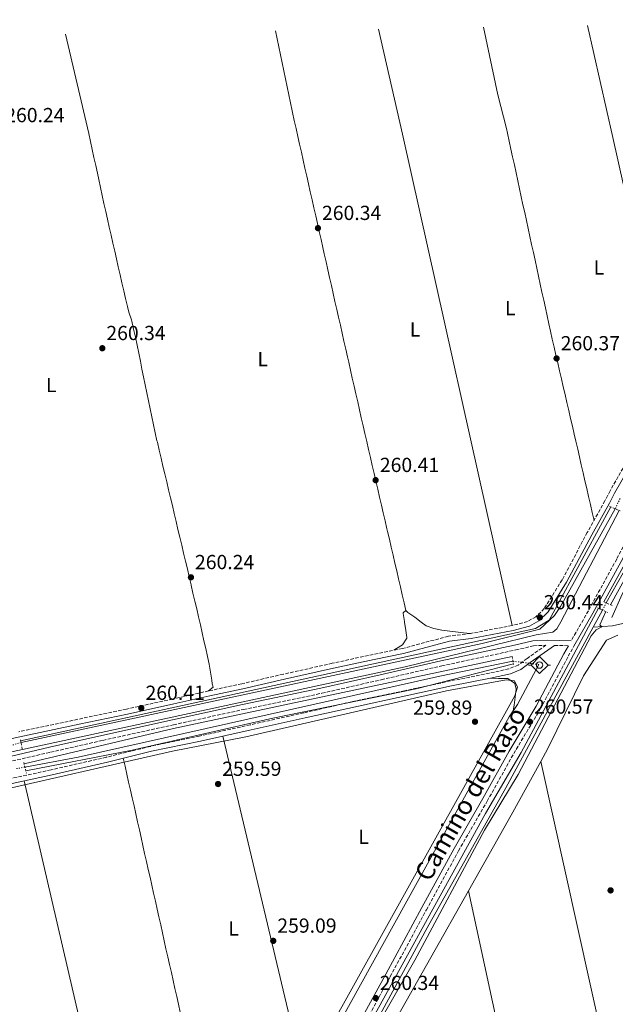
# Model space of a CAD drawing. Units: metres. Extents: x 615336 to 618817, y 4664607 to 4666976.
# Drawn here: x 617324 to 617617, y 4666476 to 4666960 of the extents above; entities that cross this region are included whole.
import ezdxf
from ezdxf.enums import TextEntityAlignment as Align

# ---------------------------------------------------------------- set-up
doc = ezdxf.new("R2010")
doc.units = ezdxf.units.M
doc.header["$MEASUREMENT"] = 0
for name, pattern in [('DGN Style 2', [1.7399219301090239, 1.043953158065414, -0.6959687720436097]), ('DGN Style 3', [2.435890702152634, 1.739921930109024, -0.6959687720436097]), ('DGN Style 5', [1.217945351076317, 0.5219765790327072, -0.6959687720436097])]:
    doc.linetypes.add(name, pattern=pattern)
for name, color, linetype, lineweight in [('Acequia de obra', 4, 'Continuous', 0), ('Acequia sin especificar', 4, 'Continuous', 0), ('Acequia sin especificar no vista', 4, 'DGN Style 5', 0), ('Camino', 7, 'DGN Style 3', 0), ('Cota de punto acotado terreno', 7, 'Continuous', 0), ('Curva de nivel intermedia', 30, 'Continuous', 0), ('Etiqueta de uso rústico', 92, 'Continuous', 0), ('Línea de cambio de uso (parcela vista)', 92, 'Continuous', 0), ('Margen derecho', 7, 'Continuous', 0), ('Pontón-alcantarilla (pasos de agua)', 1, 'DGN Style 2', 0), ('Punto acotado terreno (símbolo)', 7, 'Continuous', 0), ('Sifón símbolo', 7, 'Continuous', 0)]:
    doc.layers.add(name, color=color, linetype=linetype, lineweight=lineweight)
doc.styles.add('Style-Arial', font='arial.ttf')

# ---------------------------------------------------------------- blocks, each defined once
blk = doc.blocks.new('5SIFON')
at = {"layer": 'Acequia de obra', "color": 7, "linetype": 'Continuous', "lineweight": 0}
for p, q in [((-0.5471, 0), (-0.4211, 0)), ((0.5419000000000002, 0), (0.4219, 0))]:
    blk.add_line(p, q, dxfattribs=at)
at = {"layer": 'Acequia de obra', "color": 7, "linetype": 'Continuous', "lineweight": 0, "flags": 128}
blk.add_lwpolyline([(-0.4211, 0), (-0.0011, 0.423), (0.4219, 0), (-0.0011, -0.423), (-0.4211, 0)], dxfattribs=at)
at = {"layer": 'Acequia de obra', "color": 7, "linetype": 'Continuous', "lineweight": 0}
blk.add_circle((-0.000512855188176036, 0.0004661312103271484, -0.0001), 0.158031284923477, dxfattribs=at)
blk = doc.blocks.new('5PATER')
at = {"layer": 'Acequia sin especificar', "linetype": 'Continuous', "lineweight": 0}
h = blk.add_hatch(color=51, dxfattribs=at)
edge = h.paths.add_edge_path()
edge.add_ellipse((0, 0), major_axis=(-0.1095731443231308, -0.1110710700762829), ratio=0.9994222409660317, start_angle=0, end_angle=360)

msp = doc.modelspace()

# ---------------------------------------------------------------- linework, layer by layer
at = {"layer": 'Acequia sin especificar', "color": 4, "linetype": 'Continuous', "lineweight": 0, "extrusion": (-0.002008987459274876, -0.003691238496419621, 0.9999911693248852), "elevation": -18207.19450463608, "flags": 128}
msp.add_lwpolyline([(617609.5847093286, 4666634.285020909), (617605.034638151, 4666625.924963956)], dxfattribs=at)
at = {"layer": 'Acequia sin especificar', "color": 4, "linetype": 'Continuous', "lineweight": 0}
for points in [[(617772.3300000001, 4666960.039999999, 259.7799999999988), (617761.7100000001, 4666940.930000001, 259.5899999999965), (617747.7000000002, 4666915.140000001, 259.7299999999959), (617744.5199999996, 4666909.300000001, 259.6999999999971), (617656.1200000001, 4666752.32, 259.3699999999953), (617642.1500000004, 4666723.529999999, 259.4700000000012), (617639.9600000001, 4666722.430000001, 259.3999999999942), (617612.1699999999, 4666673.25, 259.3399999999965)], [(618300.3899999997, 4666810.890000001, 263.5200000000041), (618298.6200000001, 4666811.439999999, 263.4400000000023), (618292.6100000005, 4666810.310000001, 263.3699999999953), (618205.2000000002, 4666791.609999999, 262.6199999999953), (618198.5599999996, 4666790.939999999, 262.7899999999936), (618164.5700000003, 4666782.25, 262.5899999999965), (618042.8799999999, 4666756.210000001, 262.6199999999953), (617963.2400000002, 4666737.960000001, 262.1300000000047), (617772.4900000002, 4666697.050000001, 261.0299999999988), (617615.1399999997, 4666662.039999999, 260.3399999999965), (617605.7599999999, 4666661.34, 259.3300000000018)], [(617616.54, 4666719.52, 259.1399999999995), (617589.5999999996, 4666671.460000001, 259.070000000007), (617586.6900000004, 4666667.01, 259.070000000007), (617579.54, 4666660.369999999, 259.1399999999995), (617551.0499999998, 4666653.199999999, 259.1300000000047), (617324.3300000001, 4666604.539999999, 258.4900000000052)], [(617605.7599999999, 4666661.34, 259.3300000000018), (617562.6900000004, 4666582.289999999, 259.3000000000029), (617524.0999999996, 4666513.380000001, 258.929999999993), (617479.7800000003, 4666431.810000001, 259.2400000000052), (617437.3899999997, 4666357.779999999, 259.3699999999953), (617346.6900000004, 4666193.430000001, 259.3000000000029)], [(617578.9299999997, 4666642.970000001, 260.3800000000047), (617568.54, 4666623.24, 260.8000000000029), (617564.3899999997, 4666617.230000001, 260.7700000000041), (617530.1900000004, 4666555.609999999, 260.9600000000065), (617464.1600000003, 4666436.51, 260.1499999999942), (617408.2800000003, 4666338.050000001, 260.6000000000058), (617377.6900000004, 4666281.5, 260.3800000000047), (617344.4299999997, 4666222.02, 260.8000000000029), (617152.1399999997, 4666178.220000001, 260.1199999999953), (617113.6399999997, 4666168.84, 259.3099999999977)], [(617566.2599999999, 4666644.560000001, 258.9799999999959), (617530.2400000002, 4666637.16, 258.5099999999948), (617352.3600000005, 4666597.33, 258.1100000000006), (617326.2300000006, 4666592.480000001, 258.2599999999948)]]:
    msp.add_polyline3d(points, dxfattribs=at)
at = {"layer": 'Acequia sin especificar no vista', "color": 4, "linetype": 'DGN Style 5', "lineweight": 0, "extrusion": (-0.007626335101422489, -0.01611063290161864, 0.9998411306404784), "elevation": -79634.85690916488, "flags": 128}
msp.add_lwpolyline([(-1438455.27914234, 4481548.428906616), (-1438455.27914234, 4481542.818657067)], dxfattribs=at)
at = {"layer": 'Acequia sin especificar no vista', "color": 4, "linetype": 'DGN Style 5', "lineweight": 0, "extrusion": (0.003473919147694519, 0.0066303295564887, 0.9999719849154415), "elevation": 33346.44905773031, "flags": 128}
msp.add_lwpolyline([(617605.6820788126, 4666551.176938745), (617607.542171809, 4666554.72701678)], dxfattribs=at)
at = {"layer": 'Acequia sin especificar no vista', "color": 4, "linetype": 'DGN Style 5', "lineweight": 0, "extrusion": (-0.1081360702727591, 0.01357035136029843, 0.9940434778569411), "elevation": -3195.744756724336, "flags": 128}
msp.add_lwpolyline([(-4707223.766299659, 31537.48923453793), (-4707223.766299659, 31524.64334025234)], dxfattribs=at)
at = {"layer": 'Acequia sin especificar no vista', "color": 4, "linetype": 'DGN Style 5', "lineweight": 0, "extrusion": (-0.01552457635240788, -0.004555271978213213, 0.9998691099470384), "elevation": -30582.89542351838, "flags": 128}
msp.add_lwpolyline([(617253.9455315772, 4666513.643096831), (617248.0146937637, 4666511.903078779)], dxfattribs=at)
at = {"layer": 'Acequia sin especificar no vista', "color": 4, "linetype": 'DGN Style 5', "lineweight": 0, "extrusion": (0.01625835142271108, 0.002924163924346158, 0.9998635483276502), "elevation": 23940.81292942954, "flags": 128}
msp.add_lwpolyline([(4483621.159805133, -1433434.023534175), (4483621.159805132, -1433438.261021639)], dxfattribs=at)
at = {"layer": 'Camino', "color": 7, "linetype": 'DGN Style 3', "lineweight": 0, "extrusion": (-0.03546075191387379, 0.000839307733699074, 0.9993707173197698), "elevation": -17723.33719638834, "flags": 128}
msp.add_lwpolyline([(-4679959.094574704, 506681.6482409168), (-4679959.094574704, 506688.4143919637)], dxfattribs=at)
at = {"layer": 'Camino', "color": 7, "linetype": 'DGN Style 3', "lineweight": 0}
for points in [[(617763.55, 4666959.890000002, 260.9499999999971), (617725.8299999969, 4666892.309999999, 260.7299999999959), (617709.8399999987, 4666862.359999999, 260.8699999999953), (617690.1299999988, 4666827.690000002, 260.8000000000029), (617672.3599999992, 4666794.810000001, 260.7400000000053), (617658.9999999994, 4666770.010000004, 260.6100000000007), (617636.519999998, 4666730.949999999, 260.5399999999938), (617617.2799999998, 4666694.809999999, 260.5099999999948), (617603.3299999977, 4666669.38, 260.6399999999994), (617594.9300000002, 4666654.649999999, 260.4700000000013)], [(617626.4599999997, 4666750.140000002, 260.3600000000005), (617613.9899999974, 4666728.350000001, 260.3300000000019), (617611.4599999995, 4666723.510000003, 260.3899999999995), (617602.8200000004, 4666707.870000001, 260.3300000000019), (617590.4599999998, 4666684.640000001, 260.2899999999935), (617581.6399999998, 4666670.449999999, 260.3899999999995), (617577.5000000002, 4666666.440000001, 260.4600000000065), (617573.3899999998, 4666664.09, 260.520000000004), (617565.8500000006, 4666662.100000003, 260.5899999999965), (617545.3500000016, 4666658.210000002, 260.6199999999953), (617534.52, 4666656.859999999, 260.6199999999953), (617511.8700000008, 4666650.820000002, 259.8099999999977), (617497.5199999989, 4666647.920000004, 259.7400000000053), (617477.4299999991, 4666643.550000001, 259.8399999999966), (617453.3699999995, 4666638.190000001, 260.0700000000071), (617432.8999999975, 4666633.460000002, 260.0700000000071), (617416.6000000008, 4666629.960000001, 260.0399999999937), (617398.879999998, 4666625.980000001, 259.9700000000012), (617376.1799999997, 4666620.980000001, 260.0000000000001), (617352.3399999993, 4666616, 259.9700000000012), (617323.1799999991, 4666609.870000001, 260.0000000000001)], [(617320.1299999983, 4666595.489999998, 259.9499999999971), (617338.8700000001, 4666599.820000002, 259.8899999999994), (617364.5799999969, 4666605.649999999, 259.7599999999948), (617399.3099999971, 4666613.300000003, 259.6600000000034), (617433.7699999993, 4666620.830000003, 259.6000000000059), (617472.3299999983, 4666628.830000003, 259.5299999999989), (617501.5100000009, 4666635.469999999, 259.5), (617531.2499999999, 4666642.29, 259.6000000000059), (617567.640000001, 4666650.090000001, 259.7899999999937), (617576.4299999997, 4666652.149999999, 259.8899999999994), (617582.489999997, 4666652.4, 260.1900000000024), (617573.2199999976, 4666645.930000001, 260.3099999999976), (617568.8700000002, 4666642.620000001, 260.3099999999976), (617564.239999999, 4666640.800000002, 260.3500000000059), (617554.6299999978, 4666638.640000001, 260.3800000000046), (617535.5199999991, 4666634.88, 260.3500000000059), (617512.9400000017, 4666630.000000001, 260.2200000000011), (617486.7199999985, 4666624.57, 259.9900000000052), (617463.4899999981, 4666619.190000002, 259.9199999999983), (617437.0100000004, 4666613.260000002, 259.7299999999959), (617412.010000002, 4666607.730000001, 259.7899999999937), (617387.9600000014, 4666602.690000002, 259.8600000000007), (617366.2499999988, 4666597.340000001, 259.9199999999983), (617339.079999998, 4666591.109999999, 259.7899999999937), (617309.4100000004, 4666584.739999999, 259.7899999999937)], [(617340.8500000006, 4666191.63, 260.6399999999994), (617341.2199999993, 4666192.29, 261.0000000000001), (617356.2499999986, 4666219.940000001, 260.8300000000018), (617371.0599999989, 4666246.390000001, 260.7400000000053), (617385.6900000004, 4666273.470000001, 260.6699999999983), (617400.2199999992, 4666299.210000004, 260.7400000000053), (617416.2399999987, 4666328.230000001, 260.7700000000042), (617434.5599999982, 4666361.02, 260.5700000000069), (617450.0300000003, 4666388.710000001, 260.6100000000007), (617468.1599999998, 4666421.059999999, 260.2200000000011), (617485.1600000005, 4666451.399999999, 260.1499999999941), (617505.8999999985, 4666489.420000002, 260.1499999999941), (617523.6599999992, 4666522.219999999, 260.050000000003), (617539.4699999987, 4666551.289999999, 260.1499999999941), (617553.6000000017, 4666575.77, 260.3800000000046), (617566.6099999984, 4666599.13, 260.4400000000024), (617579.8599999984, 4666621.290000001, 260.4799999999959), (617593.4400000017, 4666647.010000004, 260.5399999999938), (617596.2300000011, 4666651.899999999, 260.5599999999978)]]:
    msp.add_polyline3d(points, dxfattribs=at)
at = {"layer": 'Curva de nivel intermedia', "color": 30, "linetype": 'Continuous', "lineweight": 0, "flags": 128}
for points, elevation in [([(617610.9200000007, 4666673.829999999), (617697.5300000017, 4666830.37), (617733.4400000023, 4666892.87), (617768.0100000014, 4666956.630000001), (617770.1100000005, 4666959.999999999)], 260.0000000000001), ([(617774.0900000011, 4666960.06), (617762.000000001, 4666937.180000001), (617720.7100000005, 4666862.23), (617700.3300000002, 4666827.819999999), (617614.3099999992, 4666672.26)], 260.0000000000001), ([(617614.4500000001, 4666720.430000001), (617583.9900000012, 4666664.800000001), (617577.3000000013, 4666660.679999999), (617324.1300000013, 4666605.470000001)], 260.0000000000001), ([(617077.2900000013, 4666539.529999998), (617033.2800000006, 4666530.470000001), (617028.360000001, 4666530.04), (617027.1200000005, 4666533.940000001), (617027.9100000017, 4666535.27), (617037.2000000011, 4666537.3), (617066.7400000013, 4666545.270000001), (617149.7200000002, 4666562.220000001), (617322.7300000021, 4666600.720000001), (617513.1699999995, 4666641.77), (617577.6100000021, 4666657.57), (617585.870000001, 4666658.859999999), (617587.770000001, 4666660.440000001), (617589.8200000006, 4666663.929999999), (617618.4300000009, 4666718.699999998)], 260.0000000000001), ([(617344.1200000006, 4666192.25), (617353.9400000019, 4666211.449999998), (617425.2400000021, 4666337.99), (617552.7099999998, 4666569.649999999), (617570.3000000007, 4666599.730000001), (617608.3200000012, 4666670.59)], 260), ([(617611.8700000006, 4666668.999999999), (617609.0499999998, 4666662.51), (617609.9999999999, 4666661.52), (617607.2500000005, 4666660.029999998), (617604.6500000011, 4666656.970000001), (617568.8900000004, 4666588.890000001), (617552.2600000006, 4666561.539999999), (617518.0100000009, 4666497.449999998), (617499.3899999997, 4666464.88)], 260.0000000000001), ([(617565.8500000006, 4666646.880000002), (617399.4000000011, 4666611.51), (617325.8099999999, 4666594.16)], 260.0000000000001), ([(617326.6700000005, 4666590.710000001), (617379.0600000009, 4666600.74), (617448.1100000001, 4666616.499999999), (617518.6800000014, 4666630.969999999), (617566.5000000009, 4666643.210000001)], 260.0000000000001), ([(617344.6400000014, 4666227.28), (617567.2000000007, 4666627.519999998), (617568.4500000001, 4666631.779999998), (617566.9800000016, 4666634.900000001), (617562.9800000006, 4666635.41), (617533.6200000015, 4666630.02), (617434.8399999999, 4666607.429999998), (617398.7999999998, 4666600.380000001), (617211.3900000011, 4666557.77), (617184.1399999997, 4666554.91), (617127.1200000002, 4666539.159999999), (617084.2699999996, 4666526.05), (617068.6400000012, 4666522.289999999), (617056.94, 4666520.439999999), (617043.510000001, 4666519.749999999), (617042.0200000001, 4666522.109999999)], 260.0000000000001)]:
    msp.add_lwpolyline(points, dxfattribs=dict(at, elevation=elevation))
at = {"layer": 'Línea de cambio de uso (parcela vista)', "color": 92, "linetype": 'Continuous', "lineweight": 0, "extrusion": (0.8193273506842345, 0.182942822811795, 0.5433549631708592), "elevation": 1359947.04451705, "flags": 128}
msp.add_lwpolyline([(4420209.832649561, -879893.383895489), (4420153.452276849, -879893.5983080495), (4420028.74099664, -879893.7174261386)], dxfattribs=at)
at = {"layer": 'Línea de cambio de uso (parcela vista)', "color": 92, "linetype": 'Continuous', "lineweight": 0, "extrusion": (-0.2593968532450878, -0.05829282044092997, 0.9640099686266673), "elevation": -431976.52509979, "flags": 128}
msp.add_lwpolyline([(-4418005.073890298, 1567293.10163075), (-4417952.086872363, 1567293.327308267), (-4417704.368719967, 1567292.951179073)], dxfattribs=at)
at = {"layer": 'Línea de cambio de uso (parcela vista)', "color": 92, "linetype": 'Continuous', "lineweight": 0, "extrusion": (-0.0002492050410222255, 0.001050637652627544, 0.9999994170285154), "elevation": 5008.758568165021, "flags": 128}
msp.add_lwpolyline([(617423.5955490811, 4666605.033201799), (617464.2055951694, 4666433.823107303)], dxfattribs=at)
at = {"layer": 'Línea de cambio de uso (parcela vista)', "color": 92, "linetype": 'Continuous', "lineweight": 0, "extrusion": (-0.000535788086416376, -0.0007108736283603335, 0.999999603794827), "elevation": -3388.246686744157, "flags": 128}
msp.add_lwpolyline([(617428.4305594204, 4666372.240443103), (617424.970559917, 4666373.490444105), (617423.030560196, 4666376.31044413), (617423.1305601813, 4666380.870442941), (617422.9105602133, 4666385.180441936), (617421.640560395, 4666388.980441459), (617420.3405605818, 4666392.760441), (617419.2905607326, 4666396.530440446), (617418.4205608574, 4666400.430439793), (617417.5405663417, 4666404.340446249), (617416.6705664665, 4666408.240445594), (617415.7905665928, 4666412.140444943), (617414.9205720755, 4666416.050451395), (617414.040572202, 4666419.950450746), (617413.1705723268, 4666423.850450092), (617412.3005724516, 4666427.760449436), (617411.420572578, 4666431.660448785), (617410.5505780606, 4666435.560455238), (617409.670578187, 4666439.460454589), (617408.8005783118, 4666443.370453933), (617407.9205837961, 4666447.270460391), (617407.0505839209, 4666451.170459737), (617406.1805840457, 4666455.080459082), (617405.300584172, 4666458.980458431), (617404.4305896546, 4666462.880464884), (617403.550589781, 4666466.790464232), (617402.6805899058, 4666470.690463578), (617401.8005900322, 4666474.590462929), (617400.930595515, 4666478.500469381), (617400.0605956396, 4666482.400468727), (617399.180595766, 4666486.300468075), (617398.3105958909, 4666490.210467419), (617397.4306013752, 4666494.110473879), (617396.5606015, 4666498.010473223), (617395.6806016264, 4666501.920472571), (617394.8106017511, 4666505.820471917), (617393.9406072337, 4666509.720478371), (617393.0606073602, 4666513.630477718), (617392.1906074849, 4666517.530477065), (617391.3106076114, 4666521.430476414), (617390.440613094, 4666525.340482866), (617389.5606132204, 4666529.240482218), (617388.6906133451, 4666533.140481562), (617387.8206134699, 4666537.050480906), (617386.9406189542, 4666540.950487364), (617386.070619079, 4666544.85048671), (617385.1906192055, 4666548.760486057), (617384.3206193303, 4666552.660485405), (617383.4406248145, 4666556.560491862), (617382.5706249393, 4666560.470491205), (617381.700625065, 4666564.370490551), (617380.8206251905, 4666568.270489901), (617379.950630674, 4666572.170496356), (617379.0706307995, 4666576.080495704), (617378.2006309252, 4666579.98049505), (617377.3206310506, 4666583.880494398), (617376.4506365343, 4666587.790500849), (617375.580636659, 4666591.690500197), (617374.7006367855, 4666595.590499546), (617374.7006367855, 4666595.610499541)], dxfattribs=at)
at = {"layer": 'Línea de cambio de uso (parcela vista)', "color": 92, "linetype": 'Continuous', "lineweight": 0, "flags": 128}
for points, elevation in [([(617544.4199000001, 4666531.67), (617565.4500000002, 4666568.92), (617579.8927999996, 4666595.297599999)], 260.3600000000006), ([(617579.8899999997, 4666595.310000001), (617579.8927999996, 4666595.297599999)], 260.3699999999953), ([(617507.3707999998, 4666466.0463), (617544.4199000001, 4666531.67)], 260.3600000000006), ([(617604.2699999996, 4666254.800000001), (617544.4199000001, 4666531.67)], 260.3699999999953)]:
    msp.add_lwpolyline(points, dxfattribs=dict(at, elevation=elevation))
at = {"layer": 'Línea de cambio de uso (parcela vista)', "color": 92, "linetype": 'Continuous', "lineweight": 0, "extrusion": (-0.0001665679068903316, 0.0007508870830860773, 0.9999997042118167), "elevation": 3661.587063862443, "flags": 128}
msp.add_lwpolyline([(617579.9276019568, 4666593.863747858), (617653.1348442489, 4666263.846054821)], dxfattribs=at)
at = {"layer": 'Línea de cambio de uso (parcela vista)', "color": 92, "linetype": 'Continuous', "lineweight": 0, "extrusion": (-0.0003056892518167778, 0.001321602351075234, 0.9999990799602304), "elevation": 6238.370535695163, "flags": 128}
msp.add_lwpolyline([(617326.0105472781, 4666581.57075877), (617390.8006634698, 4666301.460514146)], dxfattribs=at)
at = {"layer": 'Línea de cambio de uso (parcela vista)', "color": 92, "linetype": 'Continuous', "lineweight": 0, "extrusion": (-0.0002131560852722213, 0.0009317135535074225, 0.9999995432370645), "elevation": 4476.304630732554, "flags": 128}
msp.add_lwpolyline([(617353.5314596538, 4666236.084723529), (617276.5313910615, 4666572.654869615)], dxfattribs=at)
at = {"layer": 'Línea de cambio de uso (parcela vista)', "color": 92, "linetype": 'Continuous', "lineweight": 0}
for points in [[(617346.2699999996, 4666952.970000001, 260.4199999999983), (617357.6600000003, 4666904.08, 260.320000000007), (617358.5099999999, 4666900.17, 260.320000000007), (617359.3499999996, 4666896.27, 260.320000000007), (617360.2000000002, 4666892.359999999, 260.320000000007), (617361.0499999998, 4666888.449999999, 260.320000000007), (617361.9000000004, 4666884.539999999, 260.320000000007), (617362.5700000003, 4666881.439999999, 260.320000000007), (617363.4199999999, 4666877.539999999, 260.320000000007), (617364.2699999996, 4666873.630000001, 260.3300000000018), (617365.1299999999, 4666869.720000001, 260.3399999999965), (617366, 4666865.82, 260.3500000000058), (617366.8700000001, 4666861.91, 260.3600000000006), (617367.7400000002, 4666858.01, 260.3800000000047), (617368.6200000001, 4666854.109999999, 260.3899999999995), (617369.5099999999, 4666850.210000001, 260.4100000000035), (617370.3899999997, 4666846.310000001, 260.429999999993), (617371.2800000003, 4666842.41, 260.4400000000023), (617372.1799999997, 4666838.51, 260.4600000000065), (617373.0800000001, 4666834.609999999, 260.4700000000012), (617373.9800000006, 4666830.710000001, 260.4900000000052), (617374.8799999999, 4666826.82, 260.5), (617375.79, 4666822.92, 260.5099999999948), (617376.7000000002, 4666819.029999999, 260.5099999999948), (617377.3499999996, 4666816.25, 260.5099999999948), (617378.6100000005, 4666812.449999999, 260.4499999999971), (617378.7999999998, 4666811.75, 260.4499999999971), (617379.7000000002, 4666807.850000001, 260.4400000000023), (617380.5700000003, 4666803.939999999, 260.4400000000023), (617381.4100000003, 4666800.029999999, 260.4400000000023), (617382.2300000006, 4666796.119999999, 260.4499999999971), (617383.04, 4666792.199999999, 260.4600000000065), (617383.8300000001, 4666788.279999999, 260.4700000000012), (617384.6200000001, 4666784.359999999, 260.4799999999959), (617385.4100000003, 4666780.439999999, 260.4900000000052), (617386.2000000002, 4666776.51, 260.5), (617386.9900000002, 4666772.59, 260.5099999999948), (617387.79, 4666768.67, 260.5200000000041), (617388.6100000005, 4666764.76, 260.5299999999988), (617389.4500000002, 4666760.850000001, 260.5299999999988), (617390.3099999996, 4666756.939999999, 260.5299999999988), (617391.2000000002, 4666753.039999999, 260.5200000000041), (617391.3899999997, 4666752.230000001, 260.5099999999948), (617392.3099999996, 4666748.33, 260.5), (617393.2199999997, 4666744.439999999, 260.4900000000052), (617394.1399999997, 4666740.550000001, 260.4700000000012), (617395.0599999996, 4666736.66, 260.4600000000065), (617395.9800000006, 4666732.76, 260.4400000000023), (617396.9100000003, 4666728.869999999, 260.429999999993), (617397.8300000001, 4666724.980000001, 260.4199999999983), (617398.75, 4666721.09, 260.3999999999942), (617399.6799999997, 4666717.199999999, 260.3800000000047), (617400.5999999996, 4666713.310000001, 260.3699999999953), (617401.5300000003, 4666709.41, 260.3500000000058), (617402.4500000002, 4666705.52, 260.3300000000018), (617403.3700000001, 4666701.630000001, 260.320000000007), (617404.29, 4666697.74, 260.3000000000029), (617405.2100000001, 4666693.84, 260.2799999999988), (617406.1299999999, 4666689.949999999, 260.2599999999948), (617407.04, 4666686.050000001, 260.2400000000052), (617407.9500000002, 4666682.16, 260.2200000000012), (617408, 4666681.939999999, 260.2200000000012), (617408.9100000003, 4666678.039999999, 260.1999999999971), (617409.8200000003, 4666674.15, 260.1699999999983), (617410.7300000006, 4666670.25, 260.1499999999942), (617411.6299999999, 4666666.350000001, 260.1199999999953), (617412.5199999996, 4666662.449999999, 260.0899999999965), (617413.4100000003, 4666658.550000001, 260.0599999999977), (617414.2800000003, 4666654.65, 260.0399999999936), (617415.1500000004, 4666650.75, 260.0099999999948), (617416, 4666646.84, 259.9799999999959), (617416.7999999998, 4666643.09, 259.9600000000065), (617417.5199999996, 4666639.16, 259.9600000000065), (617418.1299999999, 4666635.199999999, 259.9700000000012), (617418.4000000004, 4666633.52, 259.9600000000065), (617418.75, 4666631.76, 259.929999999993), (617416.5999999996, 4666629.960000001, 259.929999999993)], [(617513.6299999999, 4666669.460000001, 259.8000000000029), (617512.7199999997, 4666673.359999999, 259.7899999999936), (617511.8200000003, 4666677.25, 259.7899999999936), (617510.9100000003, 4666681.15, 259.7899999999936), (617510.0099999999, 4666685.039999999, 259.7799999999988), (617509.0999999996, 4666688.939999999, 259.7799999999988), (617508.1900000004, 4666692.84, 259.7799999999988), (617507.29, 4666696.730000001, 259.7700000000041), (617506.3799999999, 4666700.630000001, 259.7700000000041), (617505.4800000006, 4666704.52, 259.7700000000041), (617504.5700000003, 4666708.42, 259.7599999999948), (617504.2800000003, 4666709.680000001, 259.7599999999948), (617503.3700000001, 4666713.57, 259.7599999999948), (617502.4699999997, 4666717.470000001, 259.75), (617501.5700000003, 4666721.369999999, 259.75), (617500.6699999999, 4666725.26, 259.75), (617499.7699999996, 4666729.16, 259.7400000000052), (617498.8700000001, 4666733.060000001, 259.7400000000052), (617497.9699999997, 4666736.960000001, 259.75), (617497.0800000001, 4666740.859999999, 259.75), (617496.1799999997, 4666744.75, 259.7599999999948), (617496.1699999999, 4666744.82, 259.7599999999948), (617495.2699999996, 4666748.720000001, 259.7700000000041), (617494.3799999999, 4666752.609999999, 259.7899999999936), (617493.4800000006, 4666756.51, 259.8000000000029), (617492.5899999999, 4666760.41, 259.820000000007), (617491.6900000004, 4666764.310000001, 259.8300000000018), (617490.7999999998, 4666768.210000001, 259.8500000000058), (617489.9100000003, 4666772.109999999, 259.8600000000006), (617489.0199999996, 4666776.01, 259.8800000000047), (617488.1299999999, 4666779.91, 259.8999999999942), (617487.25, 4666783.810000001, 259.9100000000035), (617486.3600000005, 4666787.710000001, 259.929999999993), (617485.4800000006, 4666791.609999999, 259.9499999999971), (617484.8899999997, 4666794.210000001, 259.9600000000065), (617484.0099999999, 4666798.109999999, 259.9700000000012), (617483.1299999999, 4666802.01, 259.9900000000052), (617482.25, 4666805.91, 260.0099999999948), (617481.3700000001, 4666809.810000001, 260.0200000000041), (617480.4900000002, 4666813.720000001, 260.0399999999936), (617479.6100000005, 4666817.619999999, 260.0599999999977), (617478.7300000006, 4666821.52, 260.070000000007), (617477.8499999996, 4666825.42, 260.0899999999965), (617476.9699999997, 4666829.32, 260.1100000000006), (617476.0999999996, 4666833.230000001, 260.1199999999953), (617475.2199999997, 4666837.130000001, 260.1399999999995), (617474.3399999999, 4666841.029999999, 260.1600000000035), (617473.4600000001, 4666844.930000001, 260.1699999999983), (617472.75, 4666848.08, 260.1900000000023), (617471.8799999999, 4666851.980000001, 260.1999999999971), (617471, 4666855.890000001, 260.2200000000012), (617470.1200000001, 4666859.789999999, 260.2299999999959), (617469.2400000002, 4666863.689999999, 260.25), (617468.3700000001, 4666867.59, 260.2599999999948), (617467.4900000002, 4666871.5, 260.2799999999988), (617466.6100000005, 4666875.4, 260.2899999999936), (617465.7300000006, 4666879.300000001, 260.3099999999977), (617464.8499999996, 4666883.199999999, 260.320000000007), (617463.9800000006, 4666887.109999999, 260.3399999999965), (617463.0999999996, 4666891.01, 260.3500000000058), (617462.2199999997, 4666894.91, 260.3699999999953), (617461.3399999999, 4666898.810000001, 260.3800000000047), (617460.4699999997, 4666902.720000001, 260.3999999999942), (617459.5899999999, 4666906.619999999, 260.4100000000035), (617458.7100000001, 4666910.52, 260.429999999993), (617457.8300000001, 4666914.42, 260.4400000000023), (617457.6399999997, 4666915.289999999, 260.6399999999995), (617449.4699999997, 4666954.680000001, 260.6600000000035)], [(617606.1299999999, 4666713.850000001, 260.3500000000058), (617605.2300000006, 4666717.75, 260.3399999999965), (617604.3399999999, 4666721.65, 260.3300000000018), (617603.4500000002, 4666725.550000001, 260.320000000007), (617602.5599999996, 4666729.449999999, 260.3099999999977), (617601.6699999999, 4666733.350000001, 260.3000000000029), (617600.7699999996, 4666737.24, 260.2899999999936), (617599.8799999999, 4666741.140000001, 260.2799999999988), (617598.9900000002, 4666745.039999999, 260.2700000000041), (617598.0999999996, 4666748.939999999, 260.2700000000041), (617597.2100000001, 4666752.84, 260.2599999999948), (617596.4400000004, 4666756.210000001, 260.25), (617595.54, 4666760.109999999, 260.2400000000052), (617594.6299999999, 4666764.01, 260.2299999999959), (617593.7300000006, 4666767.9, 260.2200000000012), (617592.8099999996, 4666771.789999999, 260.2200000000012), (617591.9000000004, 4666775.689999999, 260.2100000000065), (617590.9800000006, 4666779.58, 260.1999999999971), (617590.0700000003, 4666783.480000001, 260.1999999999971), (617589.1500000004, 4666787.369999999, 260.1999999999971), (617588.25, 4666791.27, 260.1999999999971), (617587.3499999996, 4666795.16, 260.1999999999971), (617586.4600000001, 4666799.060000001, 260.1999999999971), (617585.5800000001, 4666802.970000001, 260.1999999999971), (617584.7100000001, 4666806.869999999, 260.2100000000065), (617583.9199999999, 4666810.480000001, 260.2200000000012), (617583.0700000003, 4666814.390000001, 260.2299999999959), (617582.2199999997, 4666818.300000001, 260.2299999999959), (617581.3700000001, 4666822.210000001, 260.2400000000052), (617580.5199999996, 4666826.119999999, 260.25), (617579.6799999997, 4666830.029999999, 260.2599999999948), (617578.8300000001, 4666833.939999999, 260.2700000000041), (617577.9800000006, 4666837.850000001, 260.2799999999988), (617577.1299999999, 4666841.76, 260.2899999999936), (617576.2800000003, 4666845.66, 260.3000000000029), (617575.4400000004, 4666849.57, 260.3099999999977), (617574.5899999999, 4666853.480000001, 260.320000000007), (617573.7400000002, 4666857.390000001, 260.3300000000018), (617572.8899999997, 4666861.300000001, 260.3399999999965), (617572.04, 4666865.210000001, 260.3500000000058), (617571.1900000004, 4666869.119999999, 260.3600000000006), (617570.3499999996, 4666873.029999999, 260.3600000000006), (617569.5, 4666876.939999999, 260.3699999999953), (617568.6500000004, 4666880.84, 260.3800000000047), (617567.7999999998, 4666884.75, 260.3899999999995), (617566.9500000002, 4666888.66, 260.3999999999942), (617566.1100000005, 4666892.57, 260.4100000000035), (617565.2599999999, 4666896.480000001, 260.4199999999983), (617564.4100000003, 4666900.390000001, 260.429999999993), (617563.5599999996, 4666904.300000001, 260.4400000000023), (617563.0499999998, 4666906.640000001, 260.6399999999995), (617558.7800000003, 4666923.220000001, 260.6399999999995), (617551.7300000006, 4666956.380000001, 260.6399999999995)], [(617507.7400000002, 4666649.99, 259.8300000000018), (617511.1200000001, 4666652.130000001, 259.8600000000006), (617511.8799999999, 4666652.609999999, 259.8600000000006), (617514.1100000005, 4666655.980000001, 259.8600000000006), (617514.0999999996, 4666656.25, 259.8600000000006), (617513.5999999996, 4666659.75, 259.8600000000006), (617512.9699999997, 4666663.699999999, 259.8899999999995), (617512.9199999999, 4666664.039999999, 259.8899999999995), (617512.2999999998, 4666667.99, 259.8899999999995), (617512.25, 4666668.33, 259.8899999999995), (617513.6299999999, 4666669.460000001, 259.8899999999995)], [(617513.6299999999, 4666669.460000001, 259.8899999999995), (617514.5800000001, 4666668.470000001, 259.8899999999995), (617517.9400000004, 4666666.300000001, 259.8899999999995), (617518.0199999996, 4666666.25, 259.8899999999995), (617521.1100000005, 4666663.74, 259.8899999999995), (617523.5499999998, 4666662.039999999, 259.8899999999995), (617527.3200000003, 4666660.58, 259.8999999999942), (617531.2599999999, 4666659.800000001, 259.8999999999942), (617533.9800000006, 4666659.470000001, 259.8899999999995), (617537.9600000001, 4666659.029999999, 259.8800000000047), (617541.9299999997, 4666658.59, 259.8699999999953), (617545.3499999996, 4666658.210000001, 259.8600000000006)], [(617579.8927999996, 4666595.297599999, 260.3600000000006), (617583.3600000005, 4666601.630000001, 260.3600000000006), (617600.9900000002, 4666637.310000001, 260.3600000000006), (617612.2999999998, 4666654.869999999, 260.3600000000006), (617617.7698999997, 4666657.3803, 260.3157999999967)], [(617555.1500000004, 4666636.189999999, 260.0299999999988), (617559.1399999997, 4666636.09, 260), (617563.1399999997, 4666636, 259.9700000000012), (617563.6799999997, 4666635.99, 259.9700000000012), (617566.9900000002, 4666633.77, 260.0299999999988), (617567.1200000001, 4666633.58, 260.0299999999988), (617567.8399999999, 4666630.84, 260.0299999999988), (617567.3099999996, 4666626.880000001, 260.0500000000029), (617566.7800000003, 4666622.91, 260.0800000000018), (617566.4100000003, 4666620.140000001, 260.1000000000058)]]:
    msp.add_polyline3d(points, dxfattribs=at)
at = {"layer": 'Margen derecho', "color": 7, "linetype": 'Continuous', "lineweight": 0}
for points in [[(617596.2300000011, 4666651.899999999, 260.5599999999978), (617605.5100000015, 4666668.16, 260.6399999999994), (617619.4799999992, 4666693.620000001, 260.5099999999948), (617638.7100000007, 4666729.739999999, 260.5399999999938), (617661.19, 4666768.79, 260.6100000000007), (617674.5599999985, 4666793.63, 260.7400000000053), (617692.3099999981, 4666826.470000001, 260.8000000000029), (617712.0100000012, 4666861.13, 260.8699999999953), (617729.6000000021, 4666890.200000001, 260.7299999999959), (617767.2399999981, 4666957.640000001, 260.9499999999971), (617768.4400000006, 4666959.970000001, 260.9600000000065)], [(617776.4899999973, 4666960.100000001, 261.4700000000013), (617731.6400000006, 4666879.760000003, 261.3099999999978), (617724.1700000007, 4666866.140000002, 260.9700000000012), (617712.8099999991, 4666845.609999999, 260.8699999999953), (617700.9099999992, 4666823.739999998, 260.8300000000018), (617688.4999999994, 4666801.460000002, 260.8699999999953), (617675.5100000007, 4666778.870000001, 260.8000000000029), (617666.0300000013, 4666763.100000001, 260.7400000000053), (617654.7500000005, 4666741.020000001, 260.6399999999994), (617642.7600000009, 4666720.130000001, 260.6100000000007), (617629.1999999977, 4666695.730000001, 260.6699999999983), (617619.8999999972, 4666677.57, 260.6999999999972), (617614.839999999, 4666666.010000003, 260.7400000000053)], [(617628.6599999992, 4666748.940000002, 260.3600000000005), (617616.1900000012, 4666727.149999999, 260.3300000000019), (617613.6599999988, 4666722.320000002, 260.3899999999995), (617605.0199999998, 4666706.680000001, 260.3300000000019), (617592.629999998, 4666683.399999999, 260.2899999999935), (617583.6000000001, 4666668.870000001, 260.3899999999995), (617579.0100000012, 4666664.430000001, 260.4600000000065), (617574.350000001, 4666661.760000004, 260.520000000004), (617566.3999999982, 4666659.66, 260.5899999999965), (617545.7399999984, 4666655.739999999, 260.6199999999953), (617535.0000000005, 4666654.399999999, 260.6199999999953), (617512.4499999997, 4666648.390000001, 259.8099999999977), (617498.0300000006, 4666645.469999999, 259.7400000000053), (617477.9600000009, 4666641.11, 259.8399999999966), (617453.9200000016, 4666635.760000002, 260.0700000000071), (617433.4499999996, 4666631.010000002, 260.0700000000071), (617417.1399999994, 4666627.510000002, 260.0399999999937), (617399.4200000011, 4666623.539999999, 259.9700000000012), (617376.7099999995, 4666618.530000003, 260.0000000000001), (617352.8500000011, 4666613.550000001, 259.9700000000012), (617323.6999999977, 4666607.420000002, 260.0000000000001), (617309.4499999986, 4666604.320000002, 260.0399999999937)], [(617586.7600000006, 4666652.34, 260.1600000000035), (617574.6999999996, 4666643.910000001, 260.3099999999976), (617570.1099999985, 4666640.430000001, 260.3099999999976), (617564.980000001, 4666638.399999999, 260.3500000000059), (617555.1499999985, 4666636.190000003, 260.3800000000046), (617536.030000001, 4666632.430000001, 260.3500000000059), (617464.0399999982, 4666616.750000001, 259.9199999999983), (617437.5599999978, 4666610.810000001, 259.7299999999959), (617412.5399999995, 4666605.289999999, 259.7899999999937), (617388.5100000012, 4666600.250000001, 259.8600000000007), (617366.8299999977, 4666594.910000001, 259.9199999999983), (617339.620000001, 4666588.670000004, 259.7899999999937), (617309.9499999991, 4666582.300000001, 259.7899999999937)], [(617319.5799999982, 4666597.930000001, 259.9499999999971), (617338.3200000003, 4666602.260000003, 259.8899999999994), (617364.0399999983, 4666608.09, 259.7599999999948), (617398.7699999985, 4666615.739999998, 259.6600000000034), (617433.2500000006, 4666623.270000001, 259.6000000000059), (617471.8000000007, 4666631.280000002, 259.5299999999989), (617500.9499999997, 4666637.910000003, 259.5), (617530.7100000012, 4666644.730000001, 259.6000000000059), (617567.0899999988, 4666652.530000002, 259.7899999999937), (617576.0899999999, 4666654.640000002, 259.8899999999994), (617583.0599999991, 4666654.930000001, 259.9900000000052), (617594.9300000002, 4666654.649999999, 260.4700000000013)], [(617482.9699999979, 4666452.61, 260.1499999999941), (617503.7100000002, 4666490.610000002, 260.1499999999941), (617521.4599999998, 4666523.41, 260.050000000003), (617537.2899999993, 4666552.510000002, 260.1499999999941), (617551.4200000024, 4666577.000000001, 260.3800000000046), (617564.4400000002, 4666600.38, 260.4400000000024), (617577.6799999991, 4666622.520000001, 260.4799999999959), (617591.2499999988, 4666648.210000002, 260.5399999999938), (617593.5199999998, 4666652.180000001, 260.3999999999943)]]:
    msp.add_polyline3d(points, dxfattribs=at)
at = {"layer": 'Pontón-alcantarilla (pasos de agua)', "color": 1, "linetype": 'DGN Style 2', "lineweight": 0, "extrusion": (0.004858921207141029, -0.00211583081447588, 0.9999859569737305), "elevation": -6612.728415696349, "flags": 128}
msp.add_lwpolyline([(617605.2343409512, 4666717.174436945), (617610.4244254533, 4666714.914431887)], dxfattribs=at)
at = {"layer": 'Pontón-alcantarilla (pasos de agua)', "color": 1, "linetype": 'DGN Style 2', "lineweight": 0, "extrusion": (0.01867480890464632, -0.008638687115210554, 0.9997882898880645), "elevation": -28519.77223807729, "flags": 128}
msp.add_lwpolyline([(4494760.562658997, 1398423.944010321), (4494760.562658997, 1398428.804020609)], dxfattribs=at)
at = {"layer": 'Pontón-alcantarilla (pasos de agua)', "color": 1, "linetype": 'DGN Style 2', "lineweight": 0, "elevation": 260.2700000000041, "flags": 128}
msp.add_lwpolyline([(617607.9699999997, 4666670.75), (617612.9600000001, 4666668.5)], dxfattribs=at)
at = {"layer": 'Pontón-alcantarilla (pasos de agua)', "color": 1, "linetype": 'DGN Style 2', "lineweight": 0, "extrusion": (0.003078678438661152, -0.01740122594802964, 0.9998438473454627), "elevation": -79044.06072231998, "flags": 128}
msp.add_lwpolyline([(1421132.767678036, 4486993.920480913), (1421132.767678036, 4486989.959294221)], dxfattribs=at)
at = {"layer": 'Pontón-alcantarilla (pasos de agua)', "color": 1, "linetype": 'DGN Style 2', "lineweight": 0, "extrusion": (-0.001350163204028971, 0.006319320559900022, 0.9999791214055341), "elevation": 28916.32596418351, "flags": 128}
msp.add_lwpolyline([(617324.7684478208, 4666511.955203401), (617323.7984081985, 4666516.495294054)], dxfattribs=at)
at = {"layer": 'Pontón-alcantarilla (pasos de agua)', "color": 1, "linetype": 'DGN Style 2', "lineweight": 0, "extrusion": (-0.001312312395500612, 0.005259042960331195, 0.9999853100437616), "elevation": 23991.7346617169, "flags": 128}
msp.add_lwpolyline([(617325.459675553, 4666533.169280163), (617326.7997137689, 4666527.799205898)], dxfattribs=at)

# ---------------------------------------------------------------- block references
at = {"layer": 'Punto acotado terreno (símbolo)', "color": 7, "linetype": 'Continuous', "lineweight": 0, "xscale": 10, "yscale": 10, "zscale": 10}
for p in [(617470.3599999992, 4666857.580000003, 260.3399999999965), (617364.3199999998, 4666798.510000002, 260.3399999999965), (617587.6999999994, 4666793.480000001, 260.3699999999958), (617498.719999999, 4666733.620000003, 260.4100000000039), (617407.8999999971, 4666685.840000001, 260.2400000000052), (617579.4800000007, 4666666.100000001, 260.4400000000023), (617383.48, 4666621.550000003, 260.4100000000039), (617547.6000000002, 4666614.809999999, 259.8899999999995), (617574.5900000001, 4666614.760000002, 260.570000000007), (617421.25, 4666584.170000004, 259.589999999997), (617614.269999999, 4666531.850000002, 260.6000000000063), (617448.3799999984, 4666507.030000003, 259.089999999997), (617498.7899999984, 4666478.86, 260.3399999999965)]:
    msp.add_blockref('5PATER', p, dxfattribs=at)
at = {"layer": 'Sifón símbolo', "color": 7, "linetype": 'Continuous', "lineweight": 0, "xscale": 10, "yscale": 10, "zscale": 10}
msp.add_blockref('5SIFON', (617579.3500000016, 4666642.679999999, 260.3899999999995), dxfattribs=at)

# ---------------------------------------------------------------- texts
at = {"color": 7, "linetype": 'Continuous', "lineweight": 0, "style": 'Style-Arial'}
msp.add_text('Camino del Raso', height=9, rotation=60.0216, dxfattribs=at).set_placement((617549.1618900428, 4666577.084172424, 260.1600000000035), align=Align.CENTER)
at = {"layer": 'Cota de punto acotado terreno', "color": 7, "linetype": 'Continuous', "lineweight": 0, "style": 'Style-Arial'}
for s, p in [('260.24', (617316.5700000002, 4666909.680000001, 260.2400000000052)), ('260.34', (617472.3400000001, 4666861.580000001, 260.3399999999965)), ('260.34', (617366.3000000007, 4666802.500000001, 260.3399999999965)), ('260.37', (617589.7499999995, 4666797.480000001, 260.3699999999953)), ('260.41', (617500.8000000005, 4666737.62, 260.4100000000035)), ('260.24', (617409.88, 4666689.84, 260.2400000000052)), ('260.44', (617581.4600000015, 4666670.100000002, 260.4400000000023)), ('260.41', (617385.5599999991, 4666625.550000001, 260.4100000000035)), ('259.89', (617517.1200000017, 4666618.25, 259.8899999999995)), ('260.57', (617576.6400000004, 4666618.760000003, 260.570000000007)), ('259.59', (617423.2399999975, 4666588.170000002, 259.5899999999965)), ('259.09', (617450.3700000005, 4666511.030000002, 259.0899999999965)), ('260.34', (617500.7800000004, 4666482.859999998, 260.3399999999965))]:
    msp.add_text(s, height=7.000000000000002, dxfattribs=at).set_placement(p)
at = {"layer": 'Etiqueta de uso rústico', "color": 92, "linetype": 'Continuous', "lineweight": 0, "style": 'Style-Arial'}
for p in [(617608.5214203794, 4666838.210009999, 260.429999999993), (617564.9514203789, 4666818.260010001, 260.2899999999936), (617518.1014203796, 4666807.700009999, 260.3300000000018), (617443.1914203798, 4666793.140009999, 260.25), (617339.2114203792, 4666780.42001, 260.5800000000018), (617492.8514203809, 4666558.200009999, 259.4600000000065), (617428.881420378, 4666513.090009999, 259.7299999999959)]:
    msp.add_text('L', height=7.000000000000002, dxfattribs=at).set_placement(p, align=Align.MIDDLE_CENTER)

doc.saveas('drawing.dxf')
